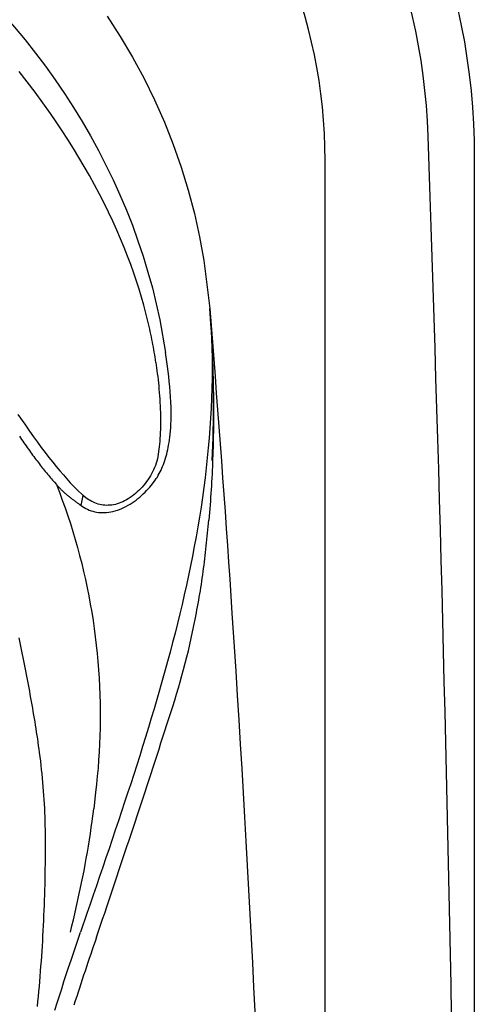
# Model space of a CAD drawing. Extents: x 832 to 912, y 781 to 934.
# Drawn here: x 904 to 912, y 864 to 881 of the extents above; entities that cross this region are included whole.
import ezdxf

# ---------------------------------------------------------------- set-up
doc = ezdxf.new("R2010")
doc.units = 0
doc.header["$MEASUREMENT"] = 0
doc.layers.add('1', color=4, linetype='Continuous')
doc.layers.add('SPA', color=2, linetype='Continuous')

# ---------------------------------------------------------------- blocks, each defined once
blk = doc.blocks.new('2010SOVEREIGN')
at = {"layer": '1', "color": 3}
blk.add_line((76.984, 12.062), (76.984, 80.643), dxfattribs=at)
for centre, radius, start, end in [((67.638, 80.692), 11.2, 1.9775, 87.8366), ((67.597, 80.643), 9.387, 0, 90), ((-926.003, 46.385), 1005.433, 358.018772, 1.977457)]:
    blk.add_arc(centre, radius, start, end, dxfattribs=at)
at = {"layer": 'SPA', "color": 3, "linetype": 'Continuous'}
blk.add_line((72.613, 74.465), (72.652, 74.643), dxfattribs=at)
at = {"layer": 'SPA', "color": 4}
blk.add_lwpolyline([(12, 92.705), (67.658, 92.705, -0.414214), (79.658, 80.705), (79.658, 12, -0.414214), (67.658, 0), (12, 0, -0.414214), (0, 12), (0, 80.705, -0.414214)], format="xyb", close=True, dxfattribs=at)
at = {"layer": 'SPA', "color": 2, "linetype": 'Continuous'}
for points in [[(73.079, 83.225), (73.314, 82.863), (73.535, 82.492), (73.741, 82.113), (73.931, 81.726), (74.106, 81.331), (74.265, 80.931), (74.407, 80.524), (74.534, 80.112), (74.644, 79.695), (74.737, 79.274), (74.814, 78.85), (74.918, 77.992)], [(74.918, 77.992), (74.942, 77.689), (74.966, 77.387), (74.989, 77.084), (75.013, 76.781), (75.036, 76.478), (75.059, 76.175), (75.082, 75.872), (75.104, 75.569), (75.127, 75.266), (75.149, 74.962), (75.171, 74.659), (75.192, 74.356), (75.214, 74.053), (75.235, 73.75), (75.256, 73.447), (75.276, 73.144), (75.297, 72.84), (75.317, 72.537), (75.357, 71.931)], [(71.87, 70.04), (71.862, 70.101), (71.853, 70.162), (71.845, 70.223), (71.836, 70.284), (71.827, 70.345), (71.817, 70.407), (71.808, 70.468), (71.798, 70.529), (71.788, 70.59), (71.778, 70.651), (71.768, 70.712), (71.758, 70.773), (71.747, 70.834), (71.737, 70.895), (71.726, 70.955), (71.715, 71.016), (71.704, 71.077), (71.693, 71.138), (71.681, 71.198), (71.67, 71.259), (71.658, 71.319), (71.647, 71.379), (71.635, 71.44), (71.623, 71.5), (71.612, 71.56), (71.6, 71.62), (71.588, 71.68), (71.576, 71.739), (71.565, 71.798), (71.553, 71.858), (71.541, 71.917), (71.53, 71.976), (71.518, 72.034), (71.507, 72.092)], [(75.357, 71.931), (75.385, 71.496), (75.412, 71.061), (75.439, 70.626), (75.465, 70.191), (75.491, 69.755), (75.517, 69.32), (75.542, 68.885), (75.566, 68.45), (75.59, 68.015), (75.614, 67.58), (75.637, 67.144), (75.66, 66.709), (75.682, 66.274), (75.704, 65.838), (75.725, 65.403), (75.746, 64.967), (75.766, 64.532), (75.785, 64.097), (75.824, 63.226)], [(71.976, 68.504), (71.976, 68.581), (71.974, 68.658), (71.973, 68.735), (71.971, 68.812), (71.968, 68.889), (71.965, 68.966), (71.962, 69.043), (71.957, 69.12), (71.953, 69.197), (71.948, 69.273), (71.942, 69.35), (71.936, 69.427), (71.93, 69.504), (71.923, 69.58), (71.915, 69.657), (71.907, 69.734), (71.899, 69.81), (71.89, 69.887), (71.87, 70.04)], [(71.832, 65.493), (71.841, 65.583), (71.85, 65.673), (71.858, 65.762), (71.866, 65.852), (71.874, 65.942), (71.881, 66.032), (71.889, 66.122), (71.895, 66.213), (71.902, 66.303), (71.909, 66.394), (71.915, 66.484), (71.92, 66.575), (71.926, 66.666), (71.931, 66.758), (71.936, 66.849), (71.941, 66.94), (71.945, 67.032), (71.949, 67.124), (71.953, 67.216), (71.957, 67.307), (71.96, 67.399), (71.963, 67.491), (71.966, 67.583), (71.968, 67.676), (71.97, 67.768), (71.972, 67.86), (71.973, 67.952), (71.975, 68.044), (71.976, 68.136), (71.976, 68.228), (71.976, 68.32), (71.976, 68.504)]]:
    blk.add_lwpolyline(points, dxfattribs=at)
at = {"layer": 'SPA', "color": 3, "linetype": 'Continuous'}
for points in [[(71.228, 83.253), (71.422, 83.029), (71.612, 82.8), (71.796, 82.567), (71.974, 82.329), (72.147, 82.088), (72.315, 81.842), (72.476, 81.593), (72.631, 81.339), (72.781, 81.082), (72.923, 80.822), (73.059, 80.56), (73.188, 80.294), (73.31, 80.026), (73.425, 79.755), (73.533, 79.482), (73.633, 79.205), (73.726, 78.927), (73.812, 78.645), (73.891, 78.361), (73.961, 78.075), (74.024, 77.786), (74.127, 77.202)], [(73.953, 77.027), (73.946, 77.072), (73.939, 77.118), (73.932, 77.163), (73.925, 77.208), (73.917, 77.254), (73.909, 77.299), (73.901, 77.345), (73.892, 77.391), (73.883, 77.438), (73.874, 77.484), (73.864, 77.53), (73.854, 77.577), (73.844, 77.624), (73.833, 77.671), (73.822, 77.718), (73.811, 77.765), (73.8, 77.813), (73.788, 77.861), (73.775, 77.908), (73.763, 77.956), (73.75, 78.005), (73.737, 78.053), (73.697, 78.193), (73.653, 78.335), (73.607, 78.48), (73.557, 78.627), (73.503, 78.777), (73.446, 78.928), (73.385, 79.082), (73.321, 79.238), (73.253, 79.395), (73.181, 79.555), (73.105, 79.715), (73.026, 79.878), (72.942, 80.042), (72.855, 80.207), (72.764, 80.371), (72.671, 80.535), (72.576, 80.697), (72.477, 80.858), (72.377, 81.018), (72.275, 81.176), (72.17, 81.332), (72.064, 81.486), (71.928, 81.677), (71.79, 81.865), (71.649, 82.051), (71.504, 82.234)], [(71.483, 76.092), (71.603, 75.92), (71.689, 75.797), (71.76, 75.696), (71.831, 75.598), (71.901, 75.504), (71.97, 75.413), (72.038, 75.325), (72.105, 75.242), (72.17, 75.161), (72.234, 75.084), (72.297, 75.01), (72.359, 74.939), (72.419, 74.872), (72.479, 74.809), (72.538, 74.75), (72.652, 74.643)], [(74.918, 77.992), (74.931, 77.814), (74.941, 77.636), (74.95, 77.457), (74.955, 77.279), (74.959, 77.1), (74.96, 76.921), (74.959, 76.743), (74.956, 76.564), (74.951, 76.385), (74.943, 76.207), (74.934, 76.028), (74.922, 75.85), (74.908, 75.672), (74.893, 75.494), (74.875, 75.316), (74.856, 75.138), (74.835, 74.961), (74.812, 74.784), (74.788, 74.608), (74.762, 74.432), (74.734, 74.256), (74.705, 74.08), (74.674, 73.905), (74.642, 73.731), (74.609, 73.557), (74.574, 73.383), (74.538, 73.21), (74.501, 73.037), (74.462, 72.865), (74.422, 72.693), (74.382, 72.521), (74.34, 72.35), (74.297, 72.179), (74.253, 72.008), (74.208, 71.838), (74.162, 71.668), (74.116, 71.498), (74.068, 71.328), (74.02, 71.159), (73.971, 70.991), (73.921, 70.822), (73.871, 70.654), (73.82, 70.486), (73.768, 70.318), (73.716, 70.15), (73.663, 69.983), (73.61, 69.816), (73.556, 69.649), (73.502, 69.482), (73.448, 69.315), (73.393, 69.149), (73.337, 68.982), (73.282, 68.816), (73.226, 68.65), (73.17, 68.484), (73.114, 68.318), (73.057, 68.152), (73.001, 67.986), (72.944, 67.82), (72.887, 67.654), (72.831, 67.488), (72.774, 67.322), (72.717, 67.156), (72.604, 66.824)], [(74.918, 77.992), (74.922, 77.923), (74.927, 77.854), (74.931, 77.785), (74.935, 77.716), (74.939, 77.647), (74.943, 77.578), (74.947, 77.508), (74.95, 77.439), (74.954, 77.37), (74.957, 77.301), (74.96, 77.232), (74.963, 77.163), (74.966, 77.094), (74.968, 77.025), (74.971, 76.955), (74.973, 76.886), (74.975, 76.817), (74.977, 76.748), (74.979, 76.679), (74.98, 76.61), (74.982, 76.541), (74.983, 76.471), (74.984, 76.402), (74.984, 76.333), (74.985, 76.264), (74.985, 76.195), (74.985, 76.126), (74.985, 76.057), (74.985, 75.988), (74.984, 75.919), (74.984, 75.85), (74.983, 75.78), (74.982, 75.711), (74.98, 75.642), (74.979, 75.574), (74.977, 75.505), (74.975, 75.436), (74.973, 75.367), (74.97, 75.298), (74.968, 75.229), (74.965, 75.16), (74.962, 75.091), (74.959, 75.023), (74.955, 74.954), (74.951, 74.885), (74.948, 74.817), (74.943, 74.748), (74.939, 74.679), (74.934, 74.611), (74.93, 74.542), (74.925, 74.474), (74.919, 74.406), (74.914, 74.337), (74.902, 74.201)], [(74.96, 75.271), (74.966, 75.407), (74.972, 75.543), (74.977, 75.678), (74.981, 75.814), (74.984, 75.95), (74.986, 76.086), (74.987, 76.222), (74.987, 76.359), (74.986, 76.495), (74.984, 76.631), (74.981, 76.767), (74.978, 76.903), (74.973, 77.04), (74.968, 77.176), (74.962, 77.312), (74.955, 77.448), (74.947, 77.584), (74.938, 77.72), (74.918, 77.992)], [(73.942, 74.918), (73.961, 74.946), (73.98, 74.974), (73.997, 75.004), (74.014, 75.035), (74.03, 75.066), (74.046, 75.098), (74.061, 75.131), (74.075, 75.165), (74.089, 75.2), (74.102, 75.235), (74.114, 75.272), (74.126, 75.309), (74.137, 75.347), (74.147, 75.385), (74.157, 75.424), (74.166, 75.465), (74.174, 75.505), (74.182, 75.547), (74.189, 75.59), (74.196, 75.637), (74.203, 75.687), (74.209, 75.74), (74.214, 75.797), (74.219, 75.858), (74.223, 75.923), (74.225, 75.993), (74.226, 76.066), (74.226, 76.144), (74.225, 76.227), (74.222, 76.315), (74.217, 76.407), (74.21, 76.5), (74.203, 76.592), (74.194, 76.684), (74.184, 76.774), (74.173, 76.863), (74.162, 76.95), (74.151, 77.036), (74.127, 77.202)], [(73.953, 77.027), (73.959, 76.979), (73.966, 76.929), (73.973, 76.877), (73.979, 76.825), (73.986, 76.771), (73.992, 76.717), (73.998, 76.661), (74.004, 76.604), (74.009, 76.547), (74.014, 76.489), (74.019, 76.43), (74.023, 76.371), (74.027, 76.311), (74.03, 76.251), (74.033, 76.19), (74.035, 76.129), (74.037, 76.068), (74.037, 76.007), (74.038, 75.945), (74.037, 75.885), (74.035, 75.826), (74.033, 75.77), (74.03, 75.715), (74.027, 75.663), (74.023, 75.612), (74.019, 75.563), (74.014, 75.516), (74.008, 75.47), (73.997, 75.385)], [(71.508, 75.705), (71.529, 75.674), (71.548, 75.645), (71.568, 75.617), (71.587, 75.588), (71.607, 75.56), (71.627, 75.532), (71.647, 75.504), (71.667, 75.476), (71.687, 75.448), (71.707, 75.421), (71.726, 75.394), (71.746, 75.367), (71.766, 75.34), (71.785, 75.314), (71.805, 75.288), (71.824, 75.263), (71.843, 75.238), (71.862, 75.213), (71.88, 75.189), (71.899, 75.165), (71.918, 75.141), (71.936, 75.118), (71.955, 75.095), (71.973, 75.072), (71.992, 75.049), (72.01, 75.027), (72.028, 75.005), (72.047, 74.983), (72.065, 74.962), (72.083, 74.941), (72.1, 74.92), (72.118, 74.899), (72.136, 74.879), (72.171, 74.839)], [(73.997, 75.385), (73.989, 75.342), (73.98, 75.3), (73.969, 75.259), (73.957, 75.219), (73.944, 75.18), (73.929, 75.142), (73.913, 75.105), (73.895, 75.068), (73.876, 75.031), (73.856, 74.995), (73.834, 74.96), (73.811, 74.925), (73.787, 74.891), (73.762, 74.858), (73.736, 74.826), (73.709, 74.794), (73.68, 74.764), (73.651, 74.734), (73.621, 74.706), (73.59, 74.679), (73.559, 74.653), (73.526, 74.629), (73.493, 74.605), (73.459, 74.584), (73.425, 74.564), (73.392, 74.546), (73.359, 74.53), (73.325, 74.516), (73.293, 74.504), (73.26, 74.493), (73.228, 74.484), (73.196, 74.477), (73.164, 74.472), (73.132, 74.469), (73.101, 74.467), (73.07, 74.466), (73.039, 74.468), (73.009, 74.471), (72.979, 74.475), (72.949, 74.481), (72.919, 74.489), (72.89, 74.498), (72.861, 74.509), (72.833, 74.522), (72.805, 74.535), (72.777, 74.551), (72.75, 74.567), (72.723, 74.586), (72.671, 74.627)], [(72.171, 74.839), (72.182, 74.827), (72.193, 74.814), (72.204, 74.802), (72.215, 74.791), (72.226, 74.779), (72.237, 74.768), (72.248, 74.757), (72.259, 74.746), (72.27, 74.736), (72.28, 74.725), (72.291, 74.715), (72.302, 74.705), (72.312, 74.696), (72.323, 74.686), (72.334, 74.677), (72.345, 74.667), (72.355, 74.658), (72.366, 74.649), (72.377, 74.64), (72.388, 74.631), (72.399, 74.623), (72.41, 74.614), (72.421, 74.605), (72.432, 74.597), (72.443, 74.588), (72.454, 74.58), (72.466, 74.571), (72.477, 74.563), (72.488, 74.555), (72.499, 74.547), (72.511, 74.538), (72.522, 74.53), (72.533, 74.522), (72.544, 74.514), (72.556, 74.506), (72.567, 74.498), (72.579, 74.489), (72.59, 74.481), (72.613, 74.465)], [(72.171, 74.839), (72.225, 74.7), (72.277, 74.561), (72.327, 74.421), (72.375, 74.28), (72.421, 74.139), (72.466, 73.997), (72.508, 73.855), (72.549, 73.712), (72.587, 73.569), (72.624, 73.425), (72.659, 73.28), (72.692, 73.136), (72.723, 72.99), (72.752, 72.845), (72.779, 72.699), (72.804, 72.553), (72.827, 72.406), (72.849, 72.259), (72.868, 72.112), (72.886, 71.964), (72.901, 71.816), (72.915, 71.668), (72.926, 71.52), (72.936, 71.372), (72.944, 71.223), (72.95, 71.074), (72.954, 70.925), (72.956, 70.777), (72.956, 70.629), (72.954, 70.483), (72.95, 70.338), (72.944, 70.194), (72.937, 70.05), (72.928, 69.906), (72.917, 69.762), (72.904, 69.617), (72.889, 69.472), (72.873, 69.326), (72.84, 69.034)], [(72.613, 74.465), (72.641, 74.445), (72.67, 74.427), (72.699, 74.411), (72.729, 74.396), (72.76, 74.382), (72.792, 74.371), (72.824, 74.36), (72.857, 74.352), (72.891, 74.345), (72.925, 74.34), (72.96, 74.337), (72.996, 74.336), (73.033, 74.336), (73.071, 74.339), (73.109, 74.344), (73.147, 74.35), (73.185, 74.358), (73.224, 74.369), (73.263, 74.381), (73.302, 74.395), (73.341, 74.411), (73.38, 74.429), (73.418, 74.448), (73.455, 74.468), (73.492, 74.49), (73.528, 74.513), (73.563, 74.537), (73.598, 74.562), (73.632, 74.588), (73.665, 74.615), (73.697, 74.643), (73.728, 74.671), (73.759, 74.701), (73.788, 74.73), (73.817, 74.761), (73.844, 74.792), (73.87, 74.823), (73.895, 74.854), (73.942, 74.918)], [(72.671, 74.627), (72.671, 74.627), (72.67, 74.628), (72.67, 74.628), (72.669, 74.629), (72.669, 74.629), (72.668, 74.629), (72.667, 74.63), (72.667, 74.63), (72.666, 74.631), (72.666, 74.631), (72.665, 74.632), (72.665, 74.632), (72.664, 74.633), (72.664, 74.633), (72.663, 74.634), (72.662, 74.634), (72.662, 74.635), (72.661, 74.635), (72.661, 74.636), (72.66, 74.636), (72.66, 74.637), (72.659, 74.637), (72.659, 74.637), (72.658, 74.638), (72.658, 74.638), (72.658, 74.639), (72.657, 74.639), (72.657, 74.639), (72.656, 74.639), (72.656, 74.64), (72.656, 74.64), (72.655, 74.641), (72.654, 74.642), (72.652, 74.643)], [(74.611, 72.199), (74.623, 72.256), (74.635, 72.312), (74.647, 72.369), (74.658, 72.425), (74.669, 72.482), (74.68, 72.539), (74.69, 72.595), (74.701, 72.652), (74.711, 72.709), (74.721, 72.766), (74.731, 72.823), (74.74, 72.88), (74.75, 72.937), (74.759, 72.994), (74.768, 73.051), (74.776, 73.108), (74.785, 73.165), (74.793, 73.223), (74.801, 73.28), (74.809, 73.337), (74.816, 73.395), (74.823, 73.452), (74.831, 73.509), (74.837, 73.567), (74.844, 73.624), (74.851, 73.682), (74.857, 73.739), (74.863, 73.797), (74.869, 73.854), (74.875, 73.912), (74.881, 73.97), (74.886, 74.027), (74.892, 74.085), (74.902, 74.201)], [(72.889, 66.731), (72.926, 66.84), (72.962, 66.948), (72.999, 67.057), (73.036, 67.165), (73.072, 67.274), (73.109, 67.382), (73.146, 67.491), (73.182, 67.599), (73.219, 67.708), (73.255, 67.816), (73.291, 67.925), (73.328, 68.034), (73.364, 68.142), (73.4, 68.251), (73.436, 68.36), (73.473, 68.469), (73.509, 68.577), (73.545, 68.686), (73.581, 68.795), (73.617, 68.904), (73.653, 69.013), (73.689, 69.122), (73.725, 69.23), (73.76, 69.339), (73.796, 69.448), (73.832, 69.557), (73.868, 69.666), (73.903, 69.775), (73.939, 69.884), (73.974, 69.993), (74.01, 70.102), (74.045, 70.212), (74.081, 70.321), (74.116, 70.43), (74.152, 70.539), (74.187, 70.648), (74.222, 70.757), (74.257, 70.867), (74.292, 70.976), (74.325, 71.086), (74.358, 71.196), (74.389, 71.306), (74.42, 71.417), (74.45, 71.528), (74.479, 71.639), (74.507, 71.751), (74.535, 71.863), (74.561, 71.975), (74.611, 72.199)], [(72.423, 66.824), (72.449, 66.934), (72.475, 67.044), (72.501, 67.154), (72.526, 67.264), (72.551, 67.374), (72.575, 67.484), (72.598, 67.594), (72.621, 67.704), (72.644, 67.814), (72.666, 67.924), (72.687, 68.034), (72.707, 68.145), (72.727, 68.255), (72.746, 68.366), (72.764, 68.477), (72.781, 68.588), (72.797, 68.699), (72.812, 68.81), (72.84, 69.034)], [(72.145, 65.429), (72.184, 65.557), (72.225, 65.684), (72.266, 65.811), (72.307, 65.938), (72.349, 66.065), (72.391, 66.192), (72.433, 66.319), (72.476, 66.445), (72.518, 66.571), (72.604, 66.824)], [(72.889, 66.731), (72.863, 66.656), (72.837, 66.58), (72.812, 66.504), (72.786, 66.429), (72.761, 66.353), (72.735, 66.277), (72.71, 66.202), (72.684, 66.126), (72.659, 66.05), (72.634, 65.974), (72.609, 65.898), (72.584, 65.822), (72.559, 65.746), (72.535, 65.67), (72.51, 65.594), (72.486, 65.518)]]:
    blk.add_lwpolyline(points, dxfattribs=at)

msp = doc.modelspace()

# ---------------------------------------------------------------- block references
at = {"layer": '1'}
msp.add_blockref('2010SOVEREIGN', (832.36, 797.97), dxfattribs=at)

doc.saveas('drawing.dxf')
